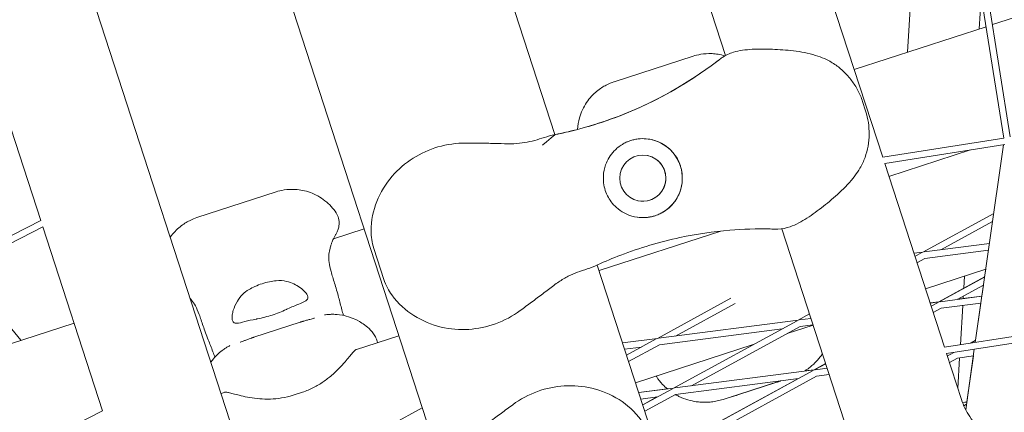
# Model space of a CAD drawing. Units: millimetres. Extents: x -6279 to 9730, y -4381 to 5590.
# Drawn here: x 5523 to 5747, y -1110 to -1021 of the extents above; entities that cross this region are included whole.
import ezdxf

# ---------------------------------------------------------------- set-up
doc = ezdxf.new("R2010")
doc.units = ezdxf.units.MM
doc.layers.add('DNA COMBI 01', color=7, linetype='Continuous')
doc.layers.add('SICHER-MIN', color=7, linetype='Continuous')

msp = doc.modelspace()

# ---------------------------------------------------------------- linework, layer by layer
at = {"layer": 'DNA COMBI 01', "color": 0, "linetype": 'Continuous', "lineweight": 0}
for p, q in [((5617.6, -1118.891), (5469.666, -663.595)), ((5430.742, -681.642), (5575.492, -1127.168)), ((5683.588, -1028.956), (5575.902, -697.565)), ((5644.712, -1047.001), (5533.856, -705.82)), ((5747.006, -1047.765), (5740.201, -1004.801)), ((5748.487, -1047.531), (5741.682, -1004.566)), ((5725.049, -1028.219), (5726.309, -1007.001)), ((5719.405, -1052.137), (5705.794, -1010.25)), ((5741.393, -1022.909), (5741.85, -1015.212)), ((5751.153, -1019.737), (5744.431, -1021.921)), ((5742.987, -1022.391), (5712.914, -1032.162)), ((5513.913, -1024.69), (5527.522, -1066.577)), ((5676.199, -1029.111), (5658.172, -1034.968)), ((5714.83, -1039.453), (5715.526, -1041.594)), ((5747.006, -1047.765), (5719.405, -1052.137)), ((5747.24, -1049.247), (5719.875, -1053.581)), ((5746.936, -1049.295), (5740.507, -1094.355)), ((5739.402, -1050.488), (5720.83, -1056.523)), ((5733.486, -1095.468), (5719.875, -1053.581)), ((5563.115, -1065.912), (5581.142, -1060.054)), ((5744.702, -1064.952), (5728.573, -1073.755)), ((5527.522, -1066.577), (5496.265, -1082.503)), ((5527.991, -1068.021), (5496.946, -1083.839)), ((5527.991, -1068.021), (5541.6, -1109.908)), ((5744.438, -1066.806), (5732.678, -1073.223)), ((5601.213, -1068.456), (5594.226, -1070.726)), ((5682.502, -1068.976), (5654.779, -1077.984)), ((5711.767, -1115.675), (5696.422, -1068.452)), ((5728.852, -1073.719), (5743.726, -1071.793)), ((5603.428, -1072.946), (5605.716, -1079.989)), ((5726.517, -1074.021), (5728.573, -1073.755)), ((5728.326, -1073.89), (5726.753, -1074.748)), ((5729.045, -1075.206), (5743.507, -1073.334)), ((5699.507, -1215.641), (5654.364, -1076.708)), ((5729.045, -1075.206), (5727.225, -1076.2)), ((5509.507, -1077.439), (5523.002, -1093.868)), ((5742.892, -1077.639), (5729.144, -1082.106)), ((5737.886, -1081.971), (5738.05, -1079.212)), ((5742.892, -1077.639), (5742.644, -1079.375)), ((5742.645, -1079.374), (5732.213, -1085.067)), ((5732.262, -1085.108), (5742.634, -1079.447)), ((5736.367, -1084.576), (5742.37, -1081.3)), ((5742.369, -1081.3), (5742.013, -1083.799)), ((5736.478, -1084.515), (5742.014, -1083.799)), ((5737.745, -1084.351), (5737.777, -1083.806)), ((5684.826, -1084.264), (5668.049, -1093.421)), ((5685.791, -1085.446), (5672.153, -1092.889)), ((5730.191, -1085.329), (5732.213, -1085.067)), ((5732.262, -1085.108), (5730.206, -1085.374)), ((5730.442, -1086.101), (5732.015, -1085.242)), ((5742.007, -1083.846), (5732.541, -1085.071)), ((5741.787, -1085.387), (5732.734, -1086.559)), ((5737.119, -1094.892), (5737.652, -1085.922)), ((5741.786, -1085.387), (5740.576, -1093.87)), ((5702.729, -1087.86), (5700.155, -1089.264)), ((5730.914, -1087.552), (5732.734, -1086.559)), ((5535.111, -1089.934), (5505.031, -1099.707)), ((5576.111, -1093.164), (5586.646, -1089.741)), ((5700.155, -1089.264), (5668.328, -1093.384)), ((5699.908, -1089.399), (5671.737, -1104.773)), ((5703.56, -1090.418), (5697.657, -1092.336)), ((5703.063, -1088.888), (5700.434, -1089.228)), ((5703.535, -1090.339), (5700.627, -1090.716)), ((5696.522, -1091.247), (5668.52, -1094.872)), ((5700.627, -1090.716), (5675.842, -1104.242)), ((5754.045, -1092.211), (5733.486, -1095.468)), ((5609.128, -1092.817), (5599.27, -1096.02)), ((5668.049, -1093.421), (5660.128, -1094.446)), ((5667.802, -1093.555), (5661.038, -1097.247)), ((5668.52, -1094.872), (5661.51, -1098.698)), ((5689.919, -1094.851), (5663.092, -1103.567)), ((5754.28, -1093.693), (5733.955, -1096.912)), ((5739.35, -1094.539), (5740.577, -1093.869)), ((5740.567, -1093.941), (5739.521, -1094.512)), ((5664.415, -1095.403), (5660.6, -1095.897)), ((5737.351, -1107.362), (5733.955, -1096.912)), ((5735.601, -1096.651), (5734.131, -1097.453)), ((5740.286, -1095.909), (5738.32, -1109.686)), ((5706.399, -1099.155), (5703.795, -1100.577)), ((5703.844, -1100.617), (5706.418, -1099.212)), ((5736.422, -1097.912), (5734.603, -1098.905)), ((5740.067, -1097.44), (5736.422, -1097.912)), ((5736.529, -1104.834), (5736.944, -1097.844)), ((5740.067, -1097.44), (5738.574, -1107.905)), ((5703.844, -1100.617), (5672.016, -1104.737)), ((5675.426, -1116.126), (5703.597, -1100.752)), ((5701.632, -1100.856), (5703.795, -1100.577)), ((5706.752, -1100.24), (5704.123, -1100.581)), ((5707.224, -1101.692), (5704.316, -1102.068)), ((5700.211, -1102.6), (5672.209, -1106.225)), ((5700.05, -1102.621), (5675.377, -1116.086)), ((5679.531, -1115.595), (5704.316, -1102.068)), ((5683.021, -1107.334), (5695.859, -1103.163)), ((5686.422, -1106.31), (5695.276, -1103.433)), ((5569.589, -1105.664), (5568.609, -1105.982)), ((5585.048, -1106.386), (5587.188, -1105.691)), ((5663.802, -1105.753), (5670.294, -1104.913)), ((5671.737, -1104.773), (5663.817, -1105.799)), ((5671.49, -1104.908), (5664.727, -1108.599)), ((5672.209, -1106.225), (5665.198, -1110.051)), ((5668.104, -1106.756), (5664.288, -1107.25)), ((5664.708, -1108.542), (5667.941, -1106.777)), ((5737.586, -1108.033), (5738.574, -1107.905)), ((5738.568, -1107.952), (5737.602, -1108.077)), ((5738.499, -1108.436), (5737.885, -1108.77)), ((5541.6, -1109.908), (5516.695, -1122.598)), ((5614.481, -1109.289), (5607.524, -1113.086))]:
    msp.add_line(p, q, dxfattribs=at)
msp.add_circle((5664.742, -1056.914), 5.25, dxfattribs=at)
for centre, radius, start, end in [((5627.059, -958.749), 90, 284.33224, 306.19172), ((5627.059, -958.749), 90, 284.33224, 306.19172), ((5664.742, -1056.914), 9, 288.00263, 77.82177), ((5664.742, -1056.914), 5.25, 288.00263, 77.82143), ((5664.742, -1056.914), 5.25, 288.00263, 77.82161), ((5664.742, -1056.914), 5.25, 288.00263, 77.82163), ((5664.742, -1056.914), 5.25, 257.8222, 288.00263), ((5664.742, -1056.914), 5.25, 257.82202, 288.00263), ((5664.742, -1056.914), 5.25, 257.82199, 288.00263), ((5664.742, -1056.914), 9, 257.82187, 288.00263)]:
    msp.add_arc(centre, radius, start, end, dxfattribs=at)
for points, knots in [([(5746.467, -1256.077), (5797.134, -1235.498), (5845.768, -1213.036), (5938.842, -1164.457), (5983.281, -1138.339), (6067.863, -1082.559), (6108.005, -1052.896), (6183.918, -990.128), (6219.689, -957.023), (6286.803, -887.461), (6318.146, -851.004), (6347.251, -812.91)], [5.62494473, 5.62494473, 5.62494473, 5.62494473, 5.68359847, 5.68359847, 5.74225247, 5.74225247, 5.80090647, 5.80090647, 5.85956048, 5.85956048, 5.91821448, 5.91821448, 5.91821448, 5.91821448]), ([(5682.808, -1029.437), (5683.612, -1028.871), (5684.492, -1028.493), (5686.765, -1027.806), (5688.187, -1027.636), (5691.164, -1027.469), (5692.696, -1027.485), (5695.834, -1027.604), (5697.443, -1027.707), (5700.743, -1028.106), (5702.449, -1028.411), (5704.804, -1029.146), (5705.473, -1029.392), (5706.127, -1029.677)], [0, 0, 0, 0, 2.8916976, 2.8916976, 7.3804473, 7.3804473, 11.9995701, 11.9995701, 16.618693, 16.618693, 21.2378158, 21.2378158, 23.0956141, 23.0956141, 23.0956141, 23.0956141]), ([(5676.199, -1029.111), (5676.689, -1028.952), (5677.271, -1028.795), (5678.696, -1028.562), (5679.545, -1028.486), (5681.41, -1028.583), (5682.397, -1028.731), (5683.427, -1029.045)], [48.83630068, 48.83630068, 48.83630068, 48.83630068, 48.94487975, 48.94487975, 49.05345883, 49.05345883, 49.14810484, 49.14810484, 49.14810484, 49.14810484]), ([(5706.127, -1029.677), (5706.96, -1030.041), (5707.75, -1030.48), (5709.234, -1031.487), (5709.928, -1032.054), (5711.207, -1033.286), (5711.791, -1033.949), (5712.857, -1035.37), (5713.337, -1036.125), (5714.18, -1037.725), (5714.543, -1038.57), (5714.83, -1039.453)], [0, 0, 0, 0, 2.240785, 2.240785, 4.48157, 4.48157, 6.722355, 6.722355, 8.96314, 8.96314, 11.203925, 11.203925, 11.203925, 11.203925]), ([(5644.773, -1046.989), (5646.389, -1046.664), (5648.019, -1046.291), (5652.309, -1045.178), (5654.981, -1044.355), (5657.639, -1043.395), (5660.09, -1042.509), (5662.529, -1041.507), (5667.338, -1039.276), (5669.708, -1038.047), (5675.413, -1034.758), (5678.681, -1032.576), (5681.863, -1030.139), (5681.952, -1030.071), (5682.041, -1030.002)], [38.8319323, 38.8319323, 38.8319323, 38.8319323, 44.8997731, 44.8997731, 54.7525007, 54.7525007, 54.7525007, 63.8329071, 63.8329071, 72.9133135, 72.9133135, 86.2300464, 86.2300464, 86.6146691, 86.6146691, 86.6146691, 86.6146691]), ([(5680.203, -1031.383), (5680.236, -1031.359), (5680.304, -1031.31), (5680.546, -1031.131), (5680.758, -1030.975), (5681.311, -1030.561), (5681.65, -1030.304), (5682.041, -1030.002)], [3.9922663, 3.9922663, 3.9922663, 3.9922663, 5.9937289, 5.9937289, 8.8815051, 8.8815051, 11.7692873, 11.7692873, 11.7692873, 11.7692873]), ([(5649.878, -1045.808), (5649.922, -1044.954), (5650.058, -1044.046), (5650.659, -1041.909), (5651.227, -1040.703), (5652.623, -1038.631), (5653.442, -1037.783), (5655.001, -1036.494), (5655.741, -1036.043), (5657.047, -1035.372), (5657.619, -1035.151), (5658.135, -1034.98), (5658.153, -1034.974), (5658.172, -1034.968)], [19.57873909, 19.57873909, 19.57873909, 19.57873909, 19.65559334, 19.65559334, 19.76062075, 19.76062075, 19.86968524, 19.86968524, 19.97874973, 19.97874973, 20.08781422, 20.08781422, 20.0918513, 20.0918513, 20.0918513, 20.0918513]), ([(5715.526, -1041.594), (5715.813, -1042.477), (5716.016, -1043.373), (5716.274, -1045.164), (5716.33, -1046.057), (5716.303, -1047.834), (5716.22, -1048.715), (5715.909, -1050.464), (5715.682, -1051.33), (5715.074, -1053.013), (5714.692, -1053.834), (5714.232, -1054.618)], [0, 0, 0, 0, 2.2415104, 2.2415104, 4.4830208, 4.4830208, 6.7245312, 6.7245312, 8.9660416, 8.9660416, 11.207552, 11.207552, 11.207552, 11.207552]), ([(5641.867, -1049.373), (5641.866, -1049.374), (5644.769, -1046.99), (5643.871, -1047.17), (5643.081, -1047.411), (5641.56, -1047.879), (5640.831, -1048.11), (5639.356, -1048.512), (5638.613, -1048.683), (5637.044, -1048.937), (5636.217, -1049.02), (5634.429, -1049.093), (5633.469, -1049.084), (5632.444, -1049.044)], [-24.1611714, -24.1611714, -24.1611714, -24.1611714, -24.1543487, -24.1543487, -20.661152, -20.661152, -17.1679552, -17.1679552, -13.6747584, -13.6747584, -10.1815616, -10.1815616, -6.6951875, -6.6951875, -6.6951875, -6.6951875]), ([(5649.338, -1045.948), (5649.285, -1045.962), (5649.106, -1046.008), (5648.458, -1046.169), (5647.941, -1046.296), (5646.586, -1046.608), (5645.747, -1046.793), (5644.773, -1046.989)], [4.9893573, 4.9893573, 4.9893573, 4.9893573, 9.7731729, 9.7731729, 15.3079002, 15.3079002, 20.8426333, 20.8426333, 20.8426333, 20.8426333]), ([(5671.373, -1050.828), (5671.005, -1050.427), (5670.601, -1050.06), (5669.691, -1049.373), (5669.183, -1049.063), (5667.804, -1048.399), (5666.902, -1048.126), (5665.373, -1047.915), (5664.766, -1047.893), (5663.814, -1047.955), (5663.471, -1047.997), (5662.826, -1048.114), (5662.526, -1048.185), (5662.017, -1048.333), (5661.806, -1048.403), (5661.383, -1048.561), (5661.172, -1048.649), (5660.657, -1048.887), (5660.36, -1049.045), (5659.373, -1049.644), (5658.748, -1050.154), (5657.36, -1051.621), (5656.69, -1052.696), (5655.981, -1054.692), (5655.803, -1055.542), (5655.755, -1056.431)], [-21.8325436, -21.8325436, -21.8325436, -21.8325436, -20.205898, -20.205898, -18.4300042, -18.4300042, -15.6220617, -15.6220617, -13.8079786, -13.8079786, -12.7732017, -12.7732017, -11.8426259, -11.8426259, -11.1639933, -11.1639933, -10.4582977, -10.4582977, -9.3981458, -9.3981458, -6.782993, -6.782993, -2.6915877, -2.6915877, 0, 0, 0, 0]), ([(5624.411, -1048.931), (5622.281, -1048.91), (5620.114, -1049.21), (5616.045, -1050.39), (5614.142, -1051.251), (5610.584, -1053.502), (5608.984, -1054.889), (5606.144, -1058.196), (5604.967, -1060.128), (5603.32, -1064.282), (5602.795, -1066.501), (5602.831, -1070.225), (5602.974, -1071.55), (5603.428, -1072.946)], [-30.2387594, -30.2387594, -30.2387594, -30.2387594, -25.0005274, -25.0005274, -19.856987, -19.856987, -14.4514825, -14.4514825, -8.5640074, -8.5640074, -2.8016732, -2.8016732, 0, 0, 0, 0]), ([(5632.444, -1049.044), (5631.903, -1049.023), (5631.365, -1049.009), (5630.292, -1048.987), (5629.758, -1048.98), (5628.692, -1048.968), (5628.16, -1048.964), (5627.094, -1048.955), (5626.56, -1048.95), (5625.489, -1048.941), (5624.951, -1048.936), (5624.411, -1048.931)], [-8.1365846, -8.1365846, -8.1365846, -8.1365846, -6.5092677, -6.5092677, -4.8819508, -4.8819508, -3.2546339, -3.2546339, -1.6273169, -1.6273169, 0, 0, 0, 0]), ([(5673.684, -1057.938), (5673.696, -1057.83), (5673.707, -1057.721), (5673.762, -1057.016), (5673.748, -1056.414), (5673.605, -1055.24), (5673.476, -1054.669), (5673.302, -1054.132), (5673.127, -1053.595), (5672.896, -1053.057), (5672.321, -1052.024), (5671.979, -1051.529), (5671.52, -1050.991), (5671.447, -1050.909), (5671.373, -1050.828)], [51.333417, 51.333417, 51.333417, 51.333417, 51.6421617, 51.6421617, 53.3347937, 53.3347937, 55.0274257, 55.0274257, 55.0274257, 56.7200577, 56.7200577, 58.4126897, 58.4126897, 58.7214344, 58.7214344, 58.7214344, 58.7214344]), ([(5695.51, -1068.521), (5696.492, -1068.506), (5697.426, -1068.295), (5699.669, -1067.514), (5700.919, -1066.816), (5703.425, -1065.201), (5704.655, -1064.288), (5707.123, -1062.347), (5708.365, -1061.318), (5710.8, -1059.055), (5712.001, -1057.806), (5713.473, -1055.826), (5713.87, -1055.234), (5714.232, -1054.618)], [-23.0956292, -23.0956292, -23.0956292, -23.0956292, -20.203933, -20.203933, -15.7157858, -15.7157858, -11.0966599, -11.0966599, -6.4775341, -6.4775341, -1.8584082, -1.8584082, 0, 0, 0, 0]), ([(5655.755, -1056.431), (5655.727, -1056.955), (5655.745, -1057.483), (5655.879, -1058.585), (5656.008, -1059.157), (5656.36, -1060.239), (5656.595, -1060.782), (5657.136, -1061.752), (5657.429, -1062.184), (5657.756, -1062.587)], [24.3197546, 24.3197546, 24.3197546, 24.3197546, 25.8169047, 25.8169047, 27.513626, 27.513626, 29.2284692, 29.2284692, 30.70969, 30.70969, 30.70969, 30.70969]), ([(5657.756, -1062.587), (5658.17, -1063.097), (5658.631, -1063.55), (5659.697, -1064.402), (5660.311, -1064.778), (5661.769, -1065.457), (5662.643, -1065.712), (5664.022, -1065.898), (5664.515, -1065.925), (5665.435, -1065.897), (5665.859, -1065.854), (5666.562, -1065.732), (5666.838, -1065.671), (5667.371, -1065.525), (5667.627, -1065.443), (5668.215, -1065.224), (5668.541, -1065.08), (5669.521, -1064.576), (5670.135, -1064.157), (5671.528, -1062.93), (5672.219, -1062.046), (5673.235, -1060.087), (5673.559, -1059.031), (5673.684, -1057.938)], [-22.0235697, -22.0235697, -22.0235697, -22.0235697, -20.0238802, -20.0238802, -17.6998506, -17.6998506, -14.6888048, -14.6888048, -13.0679185, -13.0679185, -11.7038701, -11.7038701, -10.8209843, -10.8209843, -9.9927557, -9.9927557, -8.9078367, -8.9078367, -6.6663958, -6.6663958, -3.3043796, -3.3043796, 0, 0, 0, 0]), ([(5594.841, -1064.788), (5594.209, -1063.846), (5593.351, -1062.873), (5591.299, -1061.254), (5590.131, -1060.612), (5587.784, -1059.757), (5586.622, -1059.552), (5584.603, -1059.425), (5583.74, -1059.495), (5582.289, -1059.72), (5581.696, -1059.877), (5581.178, -1060.043), (5581.16, -1060.048), (5581.142, -1060.054)], [19.54655042, 19.54655042, 19.54655042, 19.54655042, 19.65562498, 19.65562498, 19.76066195, 19.76066195, 19.8697365, 19.8697365, 19.97881106, 19.97881106, 20.08788561, 20.08788561, 20.0919232, 20.0919232, 20.0919232, 20.0919232]), ([(5594.382, -1070.446), (5594.502, -1070.25), (5594.614, -1070.059), (5594.825, -1069.675), (5594.924, -1069.482), (5595.115, -1069.067), (5595.208, -1068.848), (5595.389, -1068.292), (5595.49, -1067.968), (5595.554, -1067.074), (5595.561, -1066.63), (5595.302, -1065.655), (5595.132, -1065.222), (5594.841, -1064.788)], [-30.2387594, -30.2387594, -30.2387594, -30.2387594, -28.9987635, -28.9987635, -27.7587675, -27.7587675, -26.5187715, -26.5187715, -25.2787756, -25.2787756, -24.5085879, -24.5085879, -24.0387796, -24.0387796, -24.0387796, -24.0387796]), ([(5563.115, -1065.912), (5562.624, -1066.071), (5562.062, -1066.286), (5560.772, -1066.936), (5560.04, -1067.373), (5558.521, -1068.602), (5557.736, -1069.388), (5557.038, -1070.367)], [48.83622877, 48.83622877, 48.83622877, 48.83622877, 48.94482126, 48.94482126, 49.05341375, 49.05341375, 49.15745721, 49.15745721, 49.15745721, 49.15745721]), ([(5694.557, -1068.515), (5694.282, -1068.507), (5694.008, -1068.5), (5690.695, -1068.435), (5687.637, -1068.53), (5680.756, -1069.095), (5676.94, -1069.658), (5670.876, -1070.95), (5668.575, -1071.538), (5664.071, -1072.877), (5661.87, -1073.627), (5657.915, -1075.144), (5656.143, -1075.892), (5654.422, -1076.682)], [32.2884702, 32.2884702, 32.2884702, 32.2884702, 33.2264505, 33.2264505, 43.6132956, 43.6132956, 56.6998787, 56.6998787, 64.9018379, 64.9018379, 73.1037971, 73.1037971, 80.0692783, 80.0692783, 80.0692783, 80.0692783]), ([(5694.557, -1068.515), (5694.823, -1068.522), (5695.089, -1068.525), (5695.406, -1068.522), (5695.458, -1068.522), (5695.51, -1068.521)], [47.47688115, 47.47688115, 47.47688115, 47.47688115, 47.83096317, 47.83096317, 47.90020578, 47.90020578, 47.90020578, 47.90020578]), ([(5593.393, -1073.182), (5593.471, -1072.888), (5593.545, -1072.618), (5593.689, -1072.125), (5593.759, -1071.902), (5593.895, -1071.502), (5593.961, -1071.325), (5594.089, -1071.011), (5594.152, -1070.874), (5594.271, -1070.635), (5594.328, -1070.533), (5594.382, -1070.446)], [-8.1365846, -8.1365846, -8.1365846, -8.1365846, -6.5092677, -6.5092677, -4.8819508, -4.8819508, -3.2546339, -3.2546339, -1.6273169, -1.6273169, 0, 0, 0, 0]), ([(5595.423, -1084.105), (5595.132, -1082.933), (5594.803, -1081.858), (5594.192, -1079.899), (5593.911, -1079.014), (5593.476, -1077.437), (5593.323, -1076.748), (5593.155, -1075.548), (5593.137, -1075.035), (5593.196, -1074.078), (5593.274, -1073.63), (5593.393, -1073.182)], [-24.1611714, -24.1611714, -24.1611714, -24.1611714, -20.6679746, -20.6679746, -17.1747778, -17.1747778, -13.6815811, -13.6815811, -10.1883843, -10.1883843, -6.6951875, -6.6951875, -6.6951875, -6.6951875]), ([(5654.422, -1076.682), (5653.59, -1077.063), (5652.811, -1077.332), (5651.305, -1077.848), (5650.578, -1078.09), (5649.149, -1078.631), (5648.447, -1078.93), (5647.028, -1079.647), (5646.31, -1080.066), (5644.82, -1081.058), (5644.048, -1081.631), (5643.24, -1082.267)], [0.0000234, 0.0000234, 0.0000234, 0.0000234, 3.493314, 3.493314, 6.9866046, 6.9866046, 10.4798951, 10.4798951, 13.9731857, 13.9731857, 17.4664763, 17.4664763, 17.4664763, 17.4664763]), ([(5581.152, -1080.282), (5580.655, -1080.338), (5580.148, -1080.42), (5579.076, -1080.648), (5578.512, -1080.8), (5577.431, -1081.151), (5576.879, -1081.362), (5575.879, -1081.809), (5575.426, -1082.038), (5574.996, -1082.282)], [24.3197546, 24.3197546, 24.3197546, 24.3197546, 25.8169047, 25.8169047, 27.513626, 27.513626, 29.2284692, 29.2284692, 30.70969, 30.70969, 30.70969, 30.70969]), ([(5583.771, -1086.719), (5584.221, -1086.499), (5584.656, -1086.304), (5585.52, -1085.938), (5585.94, -1085.771), (5586.925, -1085.379), (5587.425, -1085.176), (5588.016, -1084.817), (5588.188, -1084.67), (5588.35, -1084.408), (5588.386, -1084.306), (5588.411, -1084.1), (5588.404, -1083.996), (5588.36, -1083.807), (5588.332, -1083.724), (5588.255, -1083.549), (5588.206, -1083.457), (5588.058, -1083.221), (5587.949, -1083.075), (5587.502, -1082.555), (5587.069, -1082.167), (5585.752, -1081.238), (5584.724, -1080.716), (5582.811, -1080.26), (5581.994, -1080.187), (5581.152, -1080.282)], [-21.8325436, -21.8325436, -21.8325436, -21.8325436, -20.205898, -20.205898, -18.4300042, -18.4300042, -15.6220617, -15.6220617, -13.8079786, -13.8079786, -12.7732017, -12.7732017, -11.8426259, -11.8426259, -11.1639933, -11.1639933, -10.4582977, -10.4582977, -9.3981458, -9.3981458, -6.782993, -6.782993, -2.6915877, -2.6915877, 0, 0, 0, 0]), ([(5636.809, -1087.081), (5635.095, -1088.351), (5633.181, -1089.376), (5629.188, -1090.817), (5627.152, -1091.237), (5622.96, -1091.512), (5620.83, -1091.329), (5616.596, -1090.327), (5614.495, -1089.454), (5610.714, -1087.054), (5608.983, -1085.564), (5606.826, -1082.527), (5606.169, -1081.381), (5605.716, -1079.989)], [0, 0, 0, 0, 5.2458121, 5.2458121, 10.3743724, 10.3743724, 15.7864099, 15.7864099, 21.7039445, 21.7039445, 27.465703, 27.465703, 30.2610723, 30.2610723, 30.2610723, 30.2610723]), ([(5574.996, -1082.282), (5574.451, -1082.591), (5573.971, -1082.967), (5573.064, -1083.865), (5572.662, -1084.398), (5571.913, -1085.638), (5571.609, -1086.363), (5571.307, -1087.386), (5571.232, -1087.73), (5571.151, -1088.313), (5571.135, -1088.561), (5571.148, -1088.925), (5571.162, -1089.057), (5571.21, -1089.289), (5571.241, -1089.389), (5571.336, -1089.594), (5571.404, -1089.689), (5571.664, -1089.916), (5571.903, -1089.978), (5572.674, -1089.964), (5573.282, -1089.809), (5574.787, -1089.426), (5575.666, -1089.204), (5576.661, -1089.029)], [-22.0235697, -22.0235697, -22.0235697, -22.0235697, -20.0238802, -20.0238802, -17.6998506, -17.6998506, -14.6888048, -14.6888048, -13.0679185, -13.0679185, -11.7038701, -11.7038701, -10.8209843, -10.8209843, -9.9927557, -9.9927557, -8.9078367, -8.9078367, -6.6663958, -6.6663958, -3.3043796, -3.3043796, 0, 0, 0, 0]), ([(5643.24, -1082.267), (5642.815, -1082.602), (5642.388, -1082.929), (5641.534, -1083.577), (5641.107, -1083.896), (5640.251, -1084.532), (5639.823, -1084.849), (5638.965, -1085.483), (5638.536, -1085.801), (5637.674, -1086.439), (5637.243, -1086.759), (5636.809, -1087.081)], [0, 0, 0, 0, 1.6269746, 1.6269746, 3.2539492, 3.2539492, 4.8809237, 4.8809237, 6.5078983, 6.5078983, 8.1348729, 8.1348729, 8.1348729, 8.1348729]), ([(5565.698, -1093.764), (5565.244, -1092.644), (5564.879, -1091.583), (5564.221, -1089.638), (5563.929, -1088.756), (5563.354, -1087.225), (5563.072, -1086.577), (5562.502, -1085.507), (5562.216, -1085.082), (5561.802, -1084.581), (5561.691, -1084.456), (5561.576, -1084.336)], [0, 0, 0, 0, 3.4932953, 3.4932953, 6.9865905, 6.9865905, 10.4798858, 10.4798858, 13.973181, 13.973181, 15.217066, 15.217066, 15.217066, 15.217066]), ([(5596.512, -1088.199), (5596.39, -1087.765), (5596.271, -1087.335), (5595.894, -1085.951), (5595.648, -1085.013), (5595.423, -1084.105)], [16.2635526, 16.2635526, 16.2635526, 16.2635526, 17.6737716, 17.6737716, 20.8426333, 20.8426333, 20.8426333, 20.8426333]), ([(5576.661, -1089.029), (5576.76, -1089.012), (5576.859, -1088.993), (5577.507, -1088.871), (5578.071, -1088.742), (5579.196, -1088.449), (5579.756, -1088.284), (5580.292, -1088.109), (5580.829, -1087.935), (5581.379, -1087.739), (5582.461, -1087.316), (5582.993, -1087.088), (5583.59, -1086.807), (5583.681, -1086.763), (5583.771, -1086.719)], [51.333417, 51.333417, 51.333417, 51.333417, 51.6421617, 51.6421617, 53.3347937, 53.3347937, 55.0274257, 55.0274257, 55.0274257, 56.7200577, 56.7200577, 58.4126897, 58.4126897, 58.7214344, 58.7214344, 58.7214344, 58.7214344]), ([(5592.178, -1088.059), (5592.338, -1088.041), (5592.505, -1088.023), (5592.876, -1087.99), (5593.079, -1087.975), (5593.578, -1087.951), (5593.868, -1087.94), (5594.716, -1087.96), (5595.234, -1087.96), (5596.778, -1088.247), (5597.396, -1088.376), (5598.808, -1088.901), (5599.413, -1089.158), (5600.879, -1090.008), (5601.754, -1090.604), (5602.69, -1091.556)], [47.5287877, 47.5287877, 47.5287877, 47.5287877, 48.1476808, 48.1476808, 48.7665739, 48.7665739, 49.385467, 49.385467, 50.0043601, 50.0043601, 50.2947862, 50.2947862, 50.4590197, 50.4590197, 50.6232532, 50.6232532, 50.6232532, 50.6232532]), ([(5587.158, -1089.585), (5587.122, -1089.595), (5587.087, -1089.605), (5587.017, -1089.626), (5586.982, -1089.636), (5586.913, -1089.657), (5586.879, -1089.668), (5586.811, -1089.688), (5586.778, -1089.699), (5586.711, -1089.72), (5586.678, -1089.731), (5586.646, -1089.741)], [11.15650801, 11.15650801, 11.15650801, 11.15650801, 11.18055372, 11.18055372, 11.20459943, 11.20459943, 11.22864514, 11.22864514, 11.25269085, 11.25269085, 11.27673656, 11.27673656, 11.27673656, 11.27673656]), ([(5589.88, -1088.805), (5589.877, -1088.805), (5589.832, -1088.82), (5589.67, -1088.869), (5589.542, -1088.907), (5589.227, -1088.998), (5589.039, -1089.052), (5588.616, -1089.172), (5588.381, -1089.239), (5587.87, -1089.383), (5587.593, -1089.461), (5587.254, -1089.558), (5587.206, -1089.571), (5587.158, -1089.585)], [54.235802, 54.235802, 54.235802, 54.235802, 55.1699008, 55.1699008, 56.284289, 56.284289, 57.3986772, 57.3986772, 58.5130654, 58.5130654, 59.6274536, 59.6274536, 59.807743, 59.807743, 59.807743, 59.807743]), ([(5604.313, -1094.381), (5604.312, -1094.376), (5604.31, -1094.371), (5604.198, -1094.008), (5604.065, -1093.662), (5603.755, -1093.003), (5603.577, -1092.69), (5603.172, -1092.095), (5602.944, -1091.814), (5602.69, -1091.556)], [2.4899794, 2.4899794, 2.4899794, 2.4899794, 2.50827, 2.50827, 3.762405, 3.762405, 5.01654, 5.01654, 6.270675, 6.270675, 6.270675, 6.270675]), ([(5567.223, -1097.716), (5567.066, -1097.293), (5566.91, -1096.875), (5566.402, -1095.533), (5566.049, -1094.631), (5565.698, -1093.764)], [16.2615288, 16.2615288, 16.2615288, 16.2615288, 17.6740197, 17.6740197, 20.8439095, 20.8439095, 20.8439095, 20.8439095]), ([(5572.945, -1094.307), (5572.947, -1094.306), (5572.993, -1094.291), (5573.151, -1094.236), (5573.277, -1094.192), (5573.586, -1094.08), (5573.769, -1094.014), (5574.181, -1093.862), (5574.41, -1093.778), (5574.909, -1093.594), (5575.178, -1093.495), (5575.51, -1093.373), (5575.558, -1093.356), (5575.605, -1093.339)], [54.1546037, 54.1546037, 54.1546037, 54.1546037, 55.0854707, 55.0854707, 56.1994236, 56.1994236, 57.3133765, 57.3133765, 58.4273295, 58.4273295, 59.5412824, 59.5412824, 59.7243683, 59.7243683, 59.7243683, 59.7243683]), ([(5576.111, -1093.164), (5576.079, -1093.175), (5576.046, -1093.185), (5575.98, -1093.207), (5575.946, -1093.219), (5575.879, -1093.241), (5575.846, -1093.253), (5575.778, -1093.277), (5575.744, -1093.289), (5575.675, -1093.313), (5575.64, -1093.326), (5575.605, -1093.339)], [6.12824001, 6.12824001, 6.12824001, 6.12824001, 6.15226418, 6.15226418, 6.17628835, 6.17628835, 6.20031253, 6.20031253, 6.2243367, 6.2243367, 6.24836088, 6.24836088, 6.24836088, 6.24836088]), ([(5570.648, -1095.055), (5570.508, -1095.134), (5570.363, -1095.217), (5570.046, -1095.407), (5569.873, -1095.513), (5569.457, -1095.786), (5569.216, -1095.948), (5568.541, -1096.462), (5568.122, -1096.766), (5567.088, -1097.856), (5566.731, -1098.247), (5566.296, -1098.863)], [47.4768811, 47.4768811, 47.4768811, 47.4768811, 48.0930258, 48.0930258, 48.7091704, 48.7091704, 49.325315, 49.325315, 49.9414597, 49.9414597, 50.1909318, 50.1909318, 50.1909318, 50.1909318]), ([(5599.408, -1095.918), (5599.408, -1095.918), (5599.401, -1095.922), (5599.344, -1095.959), (5599.247, -1096.032), (5598.968, -1096.298), (5598.786, -1096.491), (5598.352, -1096.989), (5598.101, -1097.294), (5597.533, -1097.99), (5597.217, -1098.38), (5596.867, -1098.798)], [14.1486516, 14.1486516, 14.1486516, 14.1486516, 14.9027843, 14.9027843, 16.9509917, 16.9509917, 18.9991992, 18.9991992, 21.0474066, 21.0474066, 23.0956141, 23.0956141, 23.0956141, 23.0956141]), ([(5703.866, -1099.112), (5704.311, -1098.687), (5704.76, -1098.197), (5705.357, -1097.421), (5705.523, -1097.191), (5705.683, -1096.952)], [46.23474174, 46.23474174, 46.23474174, 46.23474174, 46.69837789, 46.69837789, 46.88087975, 46.88087975, 46.88087975, 46.88087975]), ([(5596.867, -1098.798), (5596.455, -1099.289), (5595.996, -1099.799), (5594.981, -1100.829), (5594.426, -1101.35), (5593.228, -1102.368), (5592.587, -1102.863), (5591.207, -1103.806), (5590.47, -1104.252), (5588.897, -1105.052), (5588.061, -1105.407), (5587.188, -1105.691)], [0, 0, 0, 0, 2.240785, 2.240785, 4.48157, 4.48157, 6.722355, 6.722355, 8.96314, 8.96314, 11.203925, 11.203925, 11.203925, 11.203925]), ([(5701.538, -1100.915), (5701.75, -1100.785), (5701.954, -1100.651), (5702.477, -1100.288), (5702.783, -1100.056), (5703.353, -1099.586), (5703.618, -1099.349), (5703.866, -1099.112)], [168.5950083, 168.5950083, 168.5950083, 168.5950083, 168.8696581, 168.8696581, 169.3270411, 169.3270411, 169.784424, 169.784424, 169.784424, 169.784424]), ([(5667.899, -1102.221), (5668.277, -1102.789), (5668.724, -1103.362), (5669.58, -1104.273), (5669.949, -1104.623), (5670.342, -1104.954)], [20.37452054, 20.37452054, 20.37452054, 20.37452054, 20.83766779, 20.83766779, 21.14292925, 21.14292925, 21.14292925, 21.14292925]), ([(5695.276, -1103.433), (5695.51, -1103.358), (5695.752, -1103.273), (5696.046, -1103.162), (5696.091, -1103.145), (5696.137, -1103.127)], [5.08218098, 5.08218098, 5.08218098, 5.08218098, 5.31541696, 5.31541696, 5.35722912, 5.35722912, 5.35722912, 5.35722912]), ([(5569.417, -1105.662), (5569.417, -1105.662), (5569.425, -1105.661), (5569.493, -1105.658), (5569.614, -1105.66), (5569.997, -1105.711), (5570.257, -1105.76), (5570.901, -1105.909), (5571.284, -1106.007), (5572.152, -1106.237), (5572.637, -1106.367), (5573.166, -1106.499)], [-8.9469371, -8.9469371, -8.9469371, -8.9469371, -8.1927845, -8.1927845, -6.1445884, -6.1445884, -4.0963923, -4.0963923, -2.0481961, -2.0481961, 0, 0, 0, 0]), ([(5635.1, -1108.545), (5636.812, -1107.276), (5638.741, -1106.245), (5642.726, -1104.808), (5644.772, -1104.386), (5648.973, -1104.116), (5651.083, -1104.298), (5655.325, -1105.304), (5657.413, -1106.175), (5661.187, -1108.567), (5662.916, -1110.055), (5665.075, -1113.089), (5665.739, -1114.244), (5666.192, -1115.64)], [-30.2387594, -30.2387594, -30.2387594, -30.2387594, -25.0005259, -25.0005259, -19.8569858, -19.8569858, -14.4514831, -14.4514831, -8.5640122, -8.5640122, -2.8016787, -2.8016787, 0, 0, 0, 0]), ([(5672.179, -1106.241), (5672.438, -1106.391), (5672.7, -1106.531), (5673.649, -1106.995), (5674.344, -1107.258), (5675.683, -1107.651), (5676.327, -1107.781), (5676.932, -1107.863)], [21.585883, 21.585883, 21.585883, 21.585883, 21.7639623, 21.7639623, 22.2271095, 22.2271095, 22.6902568, 22.6902568, 22.6902568, 22.6902568]), ([(5585.048, -1106.386), (5584.175, -1106.67), (5583.29, -1106.874), (5581.547, -1107.151), (5580.688, -1107.224), (5579.017, -1107.272), (5578.206, -1107.248), (5576.638, -1107.129), (5575.884, -1107.034), (5574.46, -1106.797), (5573.788, -1106.654), (5573.166, -1106.499)], [0, 0, 0, 0, 2.2415104, 2.2415104, 4.4830208, 4.4830208, 6.7245312, 6.7245312, 8.9660416, 8.9660416, 11.207552, 11.207552, 11.207552, 11.207552]), ([(5683.021, -1107.334), (5682.57, -1107.481), (5682.12, -1107.6), (5681.235, -1107.789), (5680.801, -1107.858), (5679.954, -1107.954), (5679.542, -1107.98), (5678.747, -1107.998), (5678.363, -1107.99), (5677.625, -1107.945), (5677.272, -1107.909), (5676.932, -1107.863)], [78.4638705, 78.4638705, 78.4638705, 78.4638705, 78.9209204, 78.9209204, 79.3779704, 79.3779704, 79.8350203, 79.8350203, 80.2920703, 80.2920703, 80.7491202, 80.7491202, 80.7491202, 80.7491202]), ([(5684.896, -1106.725), (5685.172, -1106.664), (5685.435, -1106.599), (5685.943, -1106.46), (5686.188, -1106.386), (5686.422, -1106.31)], [11.86298034, 11.86298034, 11.86298034, 11.86298034, 12.08948965, 12.08948965, 12.32273506, 12.32273506, 12.32273506, 12.32273506]), ([(5757.967, -1116.973), (5757.574, -1117.131), (5757.175, -1117.274), (5755.188, -1117.894), (5753.525, -1118.133), (5750.208, -1118.074), (5748.555, -1117.778), (5745.425, -1116.679), (5743.948, -1115.877), (5741.323, -1113.85), (5740.174, -1112.625), (5738.438, -1110.05), (5737.798, -1108.737), (5737.351, -1107.362)], [2.7574495, 2.7574495, 2.7574495, 2.7574495, 2.8391387, 2.8391387, 3.1591387, 3.1591387, 3.4791387, 3.4791387, 3.7991387, 3.7991387, 4.1191387, 4.1191387, 4.398202, 4.398202, 4.398202, 4.398202]), ([(5628.668, -1113.359), (5629.094, -1113.024), (5629.521, -1112.696), (5630.376, -1112.048), (5630.804, -1111.728), (5631.659, -1111.092), (5632.087, -1110.776), (5632.944, -1110.142), (5633.373, -1109.824), (5634.234, -1109.187), (5634.666, -1108.867), (5635.1, -1108.545)], [-8.1365846, -8.1365846, -8.1365846, -8.1365846, -6.5092677, -6.5092677, -4.8819508, -4.8819508, -3.2546339, -3.2546339, -1.6273169, -1.6273169, 0, 0, 0, 0])]:
    msp.add_open_spline(points, degree=3, knots=knots, dxfattribs=at)
for points in [[(5682.041, -1030.002), (5682.292, -1029.808), (5682.548, -1029.619), (5682.808, -1029.437)], [(5682.041, -1030.002), (5682.278, -1029.819), (5682.534, -1029.63), (5682.808, -1029.437)], [(5682.808, -1029.437), (5683.061, -1029.259), (5683.322, -1029.099), (5683.588, -1028.956)], [(5680.203, -1031.383), (5680.204, -1031.383), (5680.205, -1031.382), (5680.207, -1031.381)], [(5644.773, -1046.989), (5644.752, -1046.993), (5644.732, -1046.997), (5644.712, -1047.001)], [(5649.334, -1045.949), (5649.335, -1045.949), (5649.336, -1045.949), (5649.338, -1045.948)], [(5654.422, -1076.682), (5654.422, -1076.682), (5654.422, -1076.682), (5654.422, -1076.682)], [(5667.899, -1102.221), (5667.859, -1102.162), (5667.822, -1102.102), (5667.785, -1102.042)]]:
    msp.add_open_spline(points, degree=3, dxfattribs=at)
at = {"layer": 'SICHER-MIN', "extrusion": (-5.80073e-06, 5.80081e-06, 1)}
msp.add_lwpolyline([(2279.383, 3327.904, 0.5572589), (-3995.475, 553.843, 0.033018), (-4200.389, 266.649, 0.056597), (-4442.124, -246.371, 0.0391596), (-4535.379, -614.234, 0.0423955), (-4569.837, -1018.39, 0.0000012), (-4569.837, -1018.729), (-4569.837, -1503.562, 0.466185), (-2774.763, -3010.425), (-2699.523, -2997.189, 0.3463425), (2279.107, -3328.096), (3000.193, -3328.106, 0.4405356), (8796.84, -1974.17, 0.4512839), (8976.353, 1613.144, 0.4707542), (2999.882, 3327.894), (2279.383, 3327.904)], format="xyb", dxfattribs=at)

doc.saveas('drawing.dxf')
